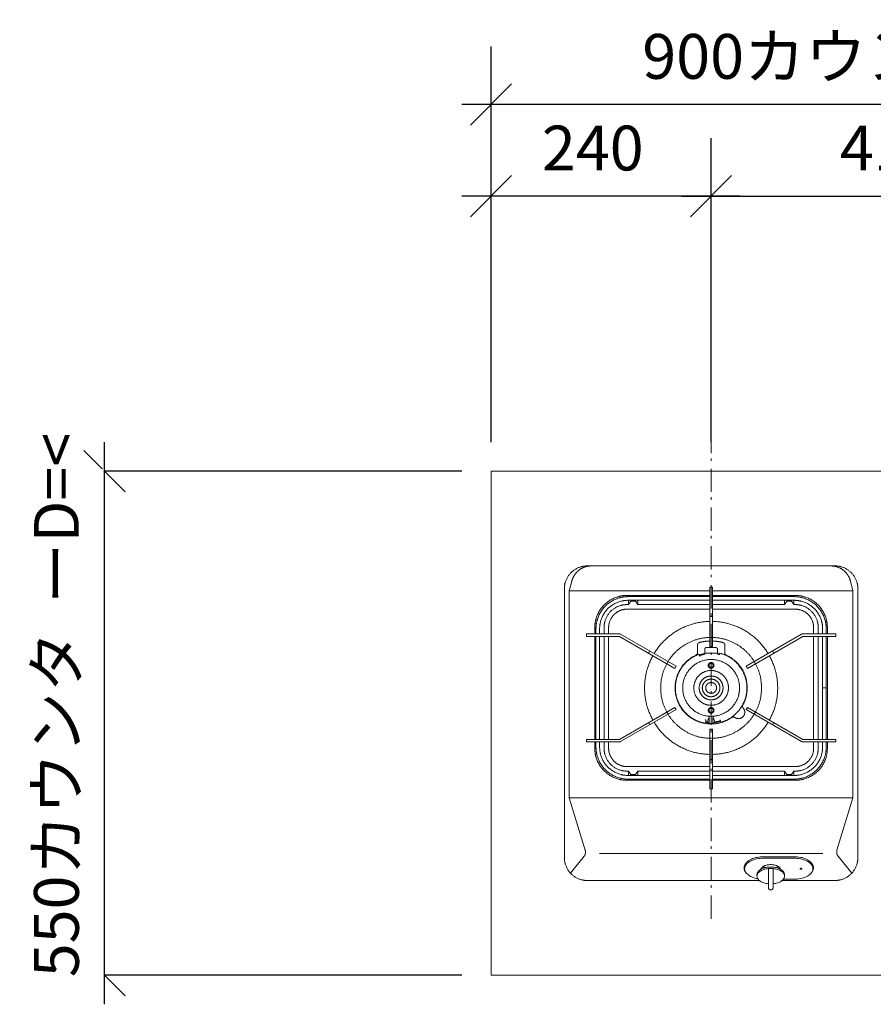
# Model space of a CAD drawing. Units: millimetres. Extents: x 55913 to 64010, y -1580 to 4142.
# Drawn here: x 56844 to 57775, y 2860 to 3934 of the extents above; entities that cross this region are included whole.
import ezdxf

# ---------------------------------------------------------------- set-up
doc = ezdxf.new("R2010")
doc.units = ezdxf.units.MM
doc.header["$LTSCALE"] = 25.4
doc.header["$PDMODE"] = 1
doc.header["$PDSIZE"] = -2
doc.linetypes.add('STYLE_03', pattern=[1.666624, 1, -0.333248, 0.111088, -0.222288])
doc.layers.get('0').update_dxf_attribs({"lineweight": 15})
doc.layers.get('DEFPOINTS').update_dxf_attribs({"color": 254, "lineweight": 15})
for name, color, linetype, lineweight in [('001', 7, 'Continuous', 18), ('006', 7, 'Continuous', 18), ('008', 7, 'Continuous', 18), ('011', 7, 'Continuous', 18), ('021', 7, 'Continuous', 18), ('031', 7, 'Continuous', 18), ('041', 7, 'Continuous', 18), ('061', 7, 'Continuous', 18), ('071', 7, 'Continuous', 18), ('081', 7, 'Continuous', 18), ('一般', 7, 'Continuous', 5)]:
    doc.layers.add(name, color=color, linetype=linetype, lineweight=lineweight)
doc.styles.add('Osaka', font='txt', dxfattribs={"bigfont": 'Osaka'})
doc.dimstyles.new('Arch', dxfattribs={"dimtxt": 48.868217, "dimasz": 44.896484, "dimexe": 63.5, "dimexo": 31.75, "dimgap": 1.5875, "dimtad": 1, "dimdec": 1, "dimzin": 11, "dimdsep": 46, "dimtxsty": 'Osaka', "dimblk": 'VW_SLASH', "dimcen": 0, "dimdle": 1.5875, "dimazin": 0, "dimtfac": 1, "dimtdec": 1, "dimtix": 1, "dimtmove": 0, "dimatfit": 0, "dimldrblk": 'VW_FILLEDARROW', "dimfxl": 1, "dimfrac": 2, "dimtolj": 1, "dimtzin": 11, "dimarcsym": 0})

# ---------------------------------------------------------------- blocks, each defined once
blk = doc.blocks.new('*D8')
at = {"layer": 'DEFPOINTS', "color": 0, "lineweight": 0}
for p in [(58258.1, 3841.6), (57358.1, 3441.6), (58258.1, 3441.6)]:
    blk.add_point(p, dxfattribs=at)
at = {"layer": '一般', "color": 0, "linetype": 'Continuous', "lineweight": -2}
for p, q in [((57358.1, 3473.4), (57358.1, 3905.1)), ((58258.1, 3473.4), (58258.1, 3905.1)), ((57358.1, 3841.6), (57326.3, 3841.6)), ((58258.1, 3841.6), (57358.1, 3841.6)), ((58289.8, 3841.6), (58258.1, 3841.6))]:
    blk.add_line(p, q, dxfattribs=at)
at = {"layer": '一般', "color": 0, "linetype": 'Continuous', "lineweight": 20}
for p, q in [((57380.5, 3864.1), (57335.6, 3819.2)), ((58235.6, 3819.2), (58280.5, 3864.1))]:
    blk.add_line(p, q, dxfattribs=at)
at = {"color": 0, "linetype": 'Continuous', "lineweight": -2}
blk.add_wipeout([(57523, 3842.6), (58093.2, 3842.6), (58093.2, 3934.2), (57523, 3934.2)], dxfattribs=at).dxf.layer = '一般'
at = {"layer": '一般', "color": 0, "insert": (57523, 3918.6), "char_height": 48.868, "attachment_point": 1, "line_spacing_factor": 1.128735, "style": 'Osaka'}
blk.add_mtext('900カウンタ  ーW=<', dxfattribs=at)
blk = doc.blocks.new('VW_FILLEDARROW')
at = {"color": 0, "lineweight": -2}
blk.add_solid([(0, 0), (-0.07, -0.019), (-0.07, 0.019)], dxfattribs=at)
blk = doc.blocks.new('VW_SLASH')
at = {"color": 0, "linetype": 'ByBlock', "lineweight": -2}
blk.add_line((0, 0), (-1, 0), dxfattribs=at)
at = {"color": 0, "linetype": 'ByBlock', "lineweight": 20}
blk.add_line((-0.025, -0.025), (0.025, 0.025), dxfattribs=at)
blk = doc.blocks.new('*D9')
at = {"layer": 'DEFPOINTS', "color": 0, "lineweight": 0}
for p in [(57598.1, 3741.6), (57358.1, 3441.6), (57598.1, 3441.6)]:
    blk.add_point(p, dxfattribs=at)
at = {"layer": '一般', "color": 0, "linetype": 'Continuous', "lineweight": -2}
for p, q in [((57358.1, 3473.4), (57358.1, 3805.1)), ((57598.1, 3473.4), (57598.1, 3805.1)), ((57358.1, 3741.6), (57326.3, 3741.6)), ((57598.1, 3741.6), (57358.1, 3741.6)), ((57629.8, 3741.6), (57598.1, 3741.6))]:
    blk.add_line(p, q, dxfattribs=at)
at = {"layer": '一般', "color": 0, "linetype": 'Continuous', "lineweight": 20}
for p, q in [((57380.5, 3764.1), (57335.6, 3719.2)), ((57575.6, 3719.2), (57620.5, 3764.1))]:
    blk.add_line(p, q, dxfattribs=at)
at = {"color": 0, "linetype": 'Continuous', "lineweight": -2}
blk.add_wipeout([(57413.5, 3742.6), (57542.7, 3742.6), (57542.7, 3834.2), (57413.5, 3834.2)], dxfattribs=at).dxf.layer = '一般'
at = {"layer": '一般', "color": 0, "insert": (57413.5, 3818.6), "char_height": 48.87, "attachment_point": 1, "line_spacing_factor": 1.128735, "style": 'Osaka'}
blk.add_mtext('240', dxfattribs=at)
blk = doc.blocks.new('*D10')
at = {"layer": 'DEFPOINTS', "color": 0, "lineweight": 0}
for p in [(57598.1, 3741.6), (58008.1, 3495), (57598.1, 3441.6)]:
    blk.add_point(p, dxfattribs=at)
at = {"layer": '一般', "color": 0, "linetype": 'Continuous', "lineweight": -2}
for p, q in [((57598.1, 3473.4), (57598.1, 3805.1)), ((58008.1, 3526.8), (58008.1, 3805.1)), ((57566.3, 3741.6), (57598.1, 3741.6)), ((57598.1, 3741.6), (58008.1, 3741.6)), ((58008.1, 3741.6), (58039.8, 3741.6))]:
    blk.add_line(p, q, dxfattribs=at)
at = {"layer": '一般', "color": 0, "linetype": 'Continuous', "lineweight": 20}
for p, q in [((57620.5, 3764.1), (57575.6, 3719.2)), ((57985.6, 3719.2), (58030.5, 3764.1))]:
    blk.add_line(p, q, dxfattribs=at)
at = {"color": 0, "linetype": 'Continuous', "lineweight": -2}
blk.add_wipeout([(57738.5, 3742.6), (57867.7, 3742.6), (57867.7, 3834.2), (57738.5, 3834.2)], dxfattribs=at).dxf.layer = '一般'
at = {"layer": '一般', "color": 0, "insert": (57738.5, 3818.6), "char_height": 48.87, "attachment_point": 1, "line_spacing_factor": 1.128735, "style": 'Osaka'}
blk.add_mtext('410', dxfattribs=at)
blk = doc.blocks.new('*D14')
at = {"layer": 'DEFPOINTS', "color": 0, "lineweight": 0}
for p in [(57358.1, 3441.6), (57358.1, 2891.6)]:
    blk.add_point(p, dxfattribs=at)
at = {"layer": '一般', "color": 0, "linetype": 'Continuous', "lineweight": -2}
for p, q in [((56936.5, 3441.6), (56936.5, 3473.4)), ((57326.3, 3441.6), (56873, 3441.6)), ((56936.5, 2891.6), (56936.5, 3441.6)), ((57326.3, 2891.6), (56873, 2891.6)), ((56936.5, 2859.9), (56936.5, 2891.6))]:
    blk.add_line(p, q, dxfattribs=at)
at = {"layer": '一般', "color": 0, "linetype": 'Continuous', "lineweight": 20}
for p, q in [((56958.9, 3419.2), (56914, 3464.1)), ((56914, 2914.1), (56958.9, 2869.2))]:
    blk.add_line(p, q, dxfattribs=at)
at = {"color": 0, "linetype": 'Continuous', "lineweight": -2}
blk.add_wipeout([(56935.5, 2889.4), (56935.5, 3443.8), (56843.9, 3443.8), (56843.9, 2889.4)], dxfattribs=at).dxf.layer = '一般'
at = {"layer": 'DEFPOINTS', "color": 0, "lineweight": 0}
blk.add_point((56936.5, 2891.6), dxfattribs=at)
at = {"layer": '一般', "color": 0, "insert": (56859.5, 2889.4), "char_height": 48.868, "attachment_point": 1, "rotation": 90, "line_spacing_factor": 1.128735, "style": 'Osaka'}
blk.add_mtext('550カウンタ  ーD=<', dxfattribs=at)
blk = doc.blocks.new('グループ-8')
at = {"layer": '001', "color": 7, "lineweight": 15}
for p, q in [((57655.6, 3010.6), (57655.6, 3008.6)), ((57670.7, 3010.6), (57670.7, 3008.6)), ((57648.1, 3001.3), (57648.1, 2999.7)), ((57660.6, 2987.2), (57660.6, 3008)), ((57665.7, 2987.2), (57665.7, 3008)), ((57678.2, 3001.3), (57678.2, 2999.7))]:
    blk.add_line(p, q, dxfattribs=at)
at = {"layer": '001', "color": 7, "lineweight": 15, "flags": 128}
for points in [[(57678.2, 3001.3), (57678.1, 3002.1), (57677.9, 3002.8), (57677.6, 3003.5), (57677.3, 3004.2), (57676.8, 3004.9), (57676.2, 3005.5), (57675.4, 3006.2), (57674.6, 3006.7), (57673.8, 3007.3), (57672.8, 3007.8), (57671.8, 3008.2), (57670.7, 3008.6), (57669.5, 3009), (57668.3, 3009.2), (57667, 3009.5), (57665.8, 3009.6), (57664.5, 3009.7), (57663.1, 3009.7), (57661.8, 3009.7), (57660.5, 3009.6), (57659.3, 3009.5), (57658, 3009.2), (57656.8, 3009), (57655.6, 3008.6), (57654.5, 3008.2), (57653.5, 3007.8), (57652.5, 3007.3), (57651.6, 3006.7), (57650.9, 3006.2), (57650.1, 3005.5), (57649.5, 3004.9), (57649, 3004.2), (57648.6, 3003.5), (57648.4, 3002.8), (57648.2, 3002.1), (57648.1, 3001.3)], [(57665.7, 2991.4), (57666.9, 2991.6), (57668.2, 2991.8), (57669.4, 2992.1), (57670.6, 2992.4), (57671.7, 2992.8), (57672.7, 2993.2), (57673.7, 2993.7), (57674.6, 2994.3), (57675.4, 2994.8), (57676.1, 2995.5), (57676.7, 2996.1), (57677.2, 2996.8), (57677.6, 2997.5), (57677.9, 2998.2), (57678.1, 2998.9), (57678.2, 2999.7), (57678.1, 3000.4), (57677.9, 3001.1), (57677.7, 3001.8), (57677.3, 3002.5), (57676.8, 3003.2), (57676.2, 3003.9), (57675.5, 3004.5), (57674.7, 3005.1), (57673.8, 3005.6), (57672.8, 3006.1), (57671.8, 3006.6), (57670.7, 3007), (57669.5, 3007.3), (57668.3, 3007.6), (57667, 3007.8), (57665.8, 3008), (57664.5, 3008.1), (57663.1, 3008.1), (57661.8, 3008.1), (57660.5, 3008), (57659.3, 3007.8), (57658, 3007.6), (57656.8, 3007.3), (57655.6, 3007), (57654.5, 3006.6), (57653.5, 3006.1), (57652.5, 3005.6), (57651.6, 3005.1), (57650.8, 3004.5), (57650.1, 3003.9), (57649.5, 3003.2), (57649, 3002.5), (57648.6, 3001.8), (57648.4, 3001.1), (57648.2, 3000.4), (57648.1, 2999.7), (57648.2, 2998.9), (57648.4, 2998.2), (57648.7, 2997.5), (57649.1, 2996.8), (57649.6, 2996.1), (57650.2, 2995.5), (57650.9, 2994.8), (57651.7, 2994.3), (57652.6, 2993.7), (57653.6, 2993.2), (57654.6, 2992.8), (57655.7, 2992.4), (57656.9, 2992.1), (57658.1, 2991.8), (57659.4, 2991.6), (57660.6, 2991.4)]]:
    blk.add_lwpolyline(points, dxfattribs=at)
at = {"layer": '001', "color": 7, "lineweight": 15}
for points in [[(57663.1, 2984.7), (57662.5, 2984.7), (57661.3, 2985.3), (57660.6, 2986.5), (57660.6, 2987.2)], [(57665.7, 2987.2), (57665.7, 2986.5), (57665, 2985.3), (57663.8, 2984.7), (57663.1, 2984.7)]]:
    blk.add_open_spline(points, degree=2, dxfattribs=at)
at = {"layer": '006', "color": 7, "lineweight": 15}
for p, q in [((57596.7, 3315.2), (57599.5, 3315.2)), ((57596.7, 3250.2), (57596.7, 3315.2)), ((57599.5, 3250.2), (57599.5, 3315.2)), ((57596.7, 3304.7), (57507.5, 3304.7)), ((57596.7, 3300.7), (57507.5, 3300.7)), ((57688.7, 3304.7), (57599.5, 3304.7)), ((57688.7, 3300.7), (57599.5, 3300.7)), ((57596.7, 3283.2), (57599.5, 3283.2)), ((57472.5, 3264.1), (57472.5, 3269.7)), ((57476.5, 3264.1), (57476.5, 3269.7)), ((57719.7, 3264.1), (57719.7, 3269.7)), ((57723.7, 3264.1), (57723.7, 3269.7)), ((57498, 3264.1), (57462, 3264.1)), ((57462, 3261.3), (57462, 3264.1)), ((57462, 3261.3), (57498, 3261.3)), ((57472.5, 3149), (57472.5, 3261.3)), ((57476.5, 3149), (57476.5, 3261.3)), ((57558.4, 3226.4), (57498, 3261.3)), ((57559.8, 3228.9), (57499.4, 3263.7)), ((57596.7, 3260.2), (57599.5, 3260.2)), ((57636.4, 3228.9), (57696.7, 3263.7)), ((57637.8, 3226.4), (57698.1, 3261.3)), ((57698.1, 3264.1), (57734.2, 3264.1)), ((57734.2, 3261.3), (57698.1, 3261.3)), ((57719.7, 3149), (57719.7, 3261.3)), ((57723.7, 3149), (57723.7, 3261.3)), ((57734.2, 3261.3), (57734.2, 3264.1)), ((57531.2, 3245.4), (57529.8, 3243)), ((57596.7, 3250.2), (57599.5, 3250.2)), ((57665, 3245.4), (57666.4, 3243)), ((57551.1, 3233.9), (57549.7, 3231.4)), ((57645.1, 3233.9), (57646.5, 3231.4)), ((57559.8, 3228.9), (57558.4, 3226.4)), ((57636.4, 3228.9), (57637.8, 3226.4)), ((57719.7, 3205.1), (57723.7, 3205.1)), ((57558.4, 3183.8), (57498, 3149)), ((57559.8, 3181.4), (57499.4, 3146.6)), ((57559.8, 3181.4), (57558.4, 3183.8)), ((57636.4, 3181.4), (57637.8, 3183.8)), ((57636.4, 3181.4), (57696.7, 3146.6)), ((57637.8, 3183.8), (57698.1, 3149)), ((57551.1, 3176.4), (57549.7, 3178.8)), ((57645.1, 3176.4), (57646.5, 3178.8)), ((57531.2, 3164.9), (57529.8, 3167.3)), ((57596.7, 3160.1), (57599.5, 3160.1)), ((57596.7, 3160.1), (57596.7, 3095)), ((57599.5, 3160.1), (57599.5, 3095)), ((57665, 3164.9), (57666.4, 3167.3)), ((57462, 3149), (57498, 3149)), ((57462, 3149), (57462, 3146.2)), ((57596.7, 3150.1), (57599.5, 3150.1)), ((57734.2, 3149), (57698.1, 3149)), ((57734.2, 3149), (57734.2, 3146.2)), ((57498, 3146.2), (57462, 3146.2)), ((57472.5, 3140.6), (57472.5, 3146.2)), ((57476.5, 3140.6), (57476.5, 3146.2)), ((57698.1, 3146.2), (57734.2, 3146.2)), ((57719.7, 3140.6), (57719.7, 3146.2)), ((57723.7, 3140.6), (57723.7, 3146.2)), ((57596.7, 3127.1), (57599.5, 3127.1)), ((57507.5, 3109.6), (57596.7, 3109.6)), ((57507.5, 3105.6), (57596.7, 3105.6)), ((57599.5, 3109.6), (57688.7, 3109.6)), ((57599.5, 3105.6), (57688.7, 3105.6)), ((57596.7, 3095), (57599.5, 3095))]:
    blk.add_line(p, q, dxfattribs=at)
for points in [[(57472.5, 3269.7), (57472.5, 3279.1), (57481.9, 3295.3), (57498.1, 3304.7), (57507.5, 3304.7)], [(57476.5, 3269.7), (57476.5, 3278), (57484.8, 3292.4), (57499.2, 3300.7), (57507.5, 3300.7)], [(57688.7, 3304.7), (57698.1, 3304.7), (57714.3, 3295.3), (57723.7, 3279.1), (57723.7, 3269.7)], [(57688.7, 3300.7), (57697, 3300.7), (57711.4, 3292.4), (57719.7, 3278), (57719.7, 3269.7)], [(57498, 3264.1), (57498.8, 3264.1), (57499.4, 3263.7)], [(57696.7, 3263.7), (57697.4, 3264.1), (57698.1, 3264.1)], [(57507.5, 3105.6), (57498.1, 3105.6), (57481.9, 3114.9), (57472.5, 3131.2), (57472.5, 3140.6)], [(57507.5, 3109.6), (57499.2, 3109.6), (57484.8, 3117.9), (57476.5, 3132.3), (57476.5, 3140.6)], [(57499.4, 3146.6), (57498.8, 3146.2), (57498, 3146.2)], [(57723.7, 3140.6), (57723.7, 3131.2), (57714.3, 3114.9), (57698.1, 3105.6), (57688.7, 3105.6)], [(57719.7, 3140.6), (57719.7, 3132.3), (57711.4, 3117.9), (57697, 3109.6), (57688.7, 3109.6)], [(57698.1, 3146.2), (57697.4, 3146.2), (57696.7, 3146.6)]]:
    blk.add_open_spline(points, degree=2, dxfattribs=at)
at = {"layer": '008', "color": 7, "lineweight": 15}
for p, q in [((57583.2, 3243.6), (57583.2, 3251.8)), ((57613, 3243.6), (57613, 3251.8))]:
    blk.add_line(p, q, dxfattribs=at)
for points in [[(57536, 3242.6), (57545.6, 3258.6), (57578, 3277.3), (57596.7, 3277.7)], [(57599.5, 3277.7), (57618.2, 3277.3), (57650.6, 3258.6), (57660.2, 3242.6)], [(57551.1, 3233.9), (57558.4, 3245.8), (57582.7, 3259.8), (57596.7, 3260.2)], [(57585.5, 3254.7), (57591, 3256.1), (57596.7, 3256.3)], [(57599.5, 3260.2), (57613.5, 3259.8), (57637.7, 3245.8), (57645.1, 3233.9)], [(57599.5, 3256.3), (57605.2, 3256.1), (57610.7, 3254.7)], [(57583.2, 3251.8), (57583.2, 3252.5), (57583.8, 3253.7), (57584.8, 3254.5), (57585.5, 3254.7)], [(57610.7, 3254.7), (57611.3, 3254.5), (57612.4, 3253.7), (57613, 3252.5), (57613, 3251.8)], [(57534.6, 3170.1), (57525.5, 3186.4), (57525.5, 3223.8), (57534.6, 3240.2)], [(57620.6, 3172.8), (57611.4, 3166.4), (57589.1, 3165.2), (57569.5, 3175.8), (57558.4, 3195.2), (57559.1, 3217.5), (57571.4, 3236.1), (57581.5, 3240.8)], [(57583.2, 3243.6), (57583.2, 3242.7), (57582.3, 3241.2), (57581.5, 3240.8)], [(57614.7, 3240.8), (57613.9, 3241.2), (57613, 3242.7), (57613, 3243.6)], [(57614.7, 3240.8), (57624.7, 3236.2), (57636.9, 3218), (57638, 3196), (57632.7, 3186.4)], [(57661.6, 3240.2), (57670.7, 3223.8), (57670.7, 3186.4), (57661.6, 3170.1)], [(57549.7, 3178.8), (57543.1, 3191.1), (57543.1, 3219.1), (57549.7, 3231.4)], [(57646.5, 3231.4), (57653.1, 3219.1), (57653.1, 3191.1), (57646.5, 3178.8)], [(57633.1, 3183), (57634.2, 3181.7), (57635, 3178.4), (57634.2, 3175.1), (57631.9, 3172.6), (57628.8, 3171.4), (57625.4, 3171.9), (57624, 3172.8)], [(57633.1, 3183), (57632.5, 3183.7), (57632.3, 3185.5), (57632.7, 3186.4)], [(57596.7, 3150.1), (57582.7, 3150.5), (57558.4, 3164.5), (57551.1, 3176.4)], [(57645.1, 3176.4), (57637.7, 3164.5), (57613.5, 3150.5), (57599.5, 3150.1)], [(57620.6, 3172.8), (57621.4, 3173.4), (57623.3, 3173.4), (57624, 3172.8)], [(57596.7, 3132.6), (57578, 3132.9), (57545.6, 3151.6), (57536, 3167.6)], [(57660.2, 3167.6), (57650.6, 3151.6), (57618.2, 3132.9), (57599.5, 3132.6)]]:
    blk.add_open_spline(points, degree=2, dxfattribs=at)
at = {"layer": '011', "color": 7, "lineweight": 15}
for p, q in [((57733.2, 3338.2), (57463, 3338.2)), ((57446.1, 3321.7), (57443.4, 3311)), ((57750.1, 3321.7), (57752.8, 3311)), ((57438, 3020), (57438, 3313.2)), ((57443.4, 3085), (57443.4, 3311)), ((57596.7, 3311), (57443.4, 3311)), ((57752.8, 3311), (57599.5, 3311)), ((57752.8, 3085), (57752.8, 3311)), ((57758.2, 3020), (57758.2, 3313.2)), ((57596.7, 3306), (57506.3, 3306)), ((57508, 3306), (57508, 3304.7)), ((57508, 3300.7), (57508, 3296)), ((57510.5, 3299.7), (57508, 3296)), ((57510.5, 3306), (57510.5, 3304.7)), ((57510.5, 3300.7), (57510.5, 3299.7)), ((57510.5, 3299.7), (57515.5, 3299.7)), ((57515.5, 3304.7), (57515.5, 3306)), ((57515.5, 3299.7), (57515.5, 3300.7)), ((57515.5, 3299.7), (57518, 3296)), ((57518, 3304.7), (57518, 3306)), ((57518, 3296), (57518, 3300.7)), ((57689.9, 3306), (57599.5, 3306)), ((57678.2, 3304.7), (57678.2, 3306)), ((57678.2, 3296), (57678.2, 3300.7)), ((57680.7, 3299.7), (57678.2, 3296)), ((57680.7, 3304.7), (57680.7, 3306)), ((57680.7, 3299.7), (57680.7, 3300.7)), ((57685.7, 3299.7), (57680.7, 3299.7)), ((57685.7, 3306), (57685.7, 3304.7)), ((57685.7, 3300.7), (57685.7, 3299.7)), ((57685.7, 3299.7), (57688.2, 3296)), ((57688.2, 3306), (57688.2, 3304.7)), ((57688.2, 3300.7), (57688.2, 3296)), ((57508, 3296), (57506.3, 3296)), ((57596.7, 3291), (57506.3, 3291)), ((57596.7, 3296), (57518, 3296)), ((57678.2, 3296), (57599.5, 3296)), ((57689.9, 3291), (57599.5, 3291)), ((57689.9, 3296), (57688.2, 3296)), ((57471.2, 3270.9), (57471.2, 3264.1)), ((57481.3, 3270.9), (57481.3, 3264.1)), ((57486.3, 3270.9), (57486.3, 3264.1)), ((57709.9, 3270.9), (57709.9, 3264.1)), ((57714.9, 3270.9), (57714.9, 3264.1)), ((57724.9, 3270.9), (57724.9, 3264.1)), ((57471.2, 3261.3), (57471.2, 3149)), ((57481.3, 3261.3), (57481.3, 3149)), ((57486.3, 3261.3), (57486.3, 3149)), ((57709.9, 3261.3), (57709.9, 3149)), ((57714.9, 3261.3), (57714.9, 3149)), ((57724.9, 3261.3), (57724.9, 3149)), ((57471.2, 3146.2), (57471.2, 3139.3)), ((57481.3, 3146.2), (57481.3, 3139.3)), ((57486.3, 3146.2), (57486.3, 3139.3)), ((57709.9, 3146.2), (57709.9, 3139.3)), ((57714.9, 3146.2), (57714.9, 3139.3)), ((57724.9, 3146.2), (57724.9, 3139.3)), ((57596.7, 3119.3), (57506.3, 3119.3)), ((57689.9, 3119.3), (57599.5, 3119.3)), ((57508, 3114.3), (57506.3, 3114.3)), ((57510.5, 3110.6), (57508, 3114.3)), ((57508, 3109.6), (57508, 3114.3)), ((57508, 3104.3), (57508, 3105.6)), ((57510.5, 3110.6), (57515.5, 3110.6)), ((57510.5, 3109.6), (57510.5, 3110.6)), ((57510.5, 3104.3), (57510.5, 3105.6)), ((57515.5, 3110.6), (57518, 3114.3)), ((57515.5, 3110.6), (57515.5, 3109.6)), ((57515.5, 3105.6), (57515.5, 3104.3)), ((57596.7, 3114.3), (57518, 3114.3)), ((57518, 3114.3), (57518, 3109.6)), ((57518, 3105.6), (57518, 3104.3)), ((57678.2, 3114.3), (57599.5, 3114.3)), ((57680.7, 3110.6), (57678.2, 3114.3)), ((57678.2, 3114.3), (57678.2, 3109.6)), ((57678.2, 3105.6), (57678.2, 3104.3)), ((57685.7, 3110.6), (57680.7, 3110.6)), ((57680.7, 3110.6), (57680.7, 3109.6)), ((57680.7, 3105.6), (57680.7, 3104.3)), ((57685.7, 3110.6), (57688.2, 3114.3)), ((57685.7, 3109.6), (57685.7, 3110.6)), ((57685.7, 3104.3), (57685.7, 3105.6)), ((57689.9, 3114.3), (57688.2, 3114.3)), ((57688.2, 3109.6), (57688.2, 3114.3)), ((57688.2, 3104.3), (57688.2, 3105.6)), ((57596.7, 3104.3), (57506.3, 3104.3)), ((57689.9, 3104.3), (57599.5, 3104.3)), ((57752.8, 3085), (57443.4, 3085)), ((57460.8, 3027.9), (57443.4, 3085)), ((57735.4, 3027.9), (57752.8, 3085)), ((57459.6, 3021.5), (57444.6, 3003.1)), ((57719.8, 3024.4), (57476.4, 3024.4)), ((57736.6, 3021.5), (57751.6, 3003.1)), ((57650.7, 2995), (57463, 2995)), ((57733.2, 2995), (57675.6, 2995))]:
    blk.add_line(p, q, dxfattribs=at)
at = {"layer": '011', "color": 7, "lineweight": 15, "flags": 128}
for points in [[(57635.6, 3013), (57635, 3012.1), (57634.5, 3011.1), (57634.2, 3010), (57634.1, 3009), (57634.1, 3008), (57634.3, 3006.9), (57634.6, 3005.9), (57635.1, 3004.9), (57635.7, 3004), (57636.5, 3003)], [(57634.1, 3009), (57634.3, 3007.6), (57634.8, 3006.3)], [(57696.2, 3007.3), (57696.3, 3007.3), (57696.3, 3007.3), (57696.4, 3007.3), (57696.5, 3007.3), (57696.6, 3007.3), (57696.7, 3007.3), (57696.7, 3007.4), (57696.8, 3007.4), (57696.9, 3007.4), (57696.9, 3007.5), (57697, 3007.5), (57697, 3007.5), (57697.1, 3007.6), (57697.1, 3007.6), (57697.1, 3007.6), (57697.2, 3007.7), (57697.2, 3007.7), (57697.2, 3007.8), (57697.2, 3007.8), (57697.2, 3007.9), (57697.1, 3007.9), (57697.1, 3007.9), (57697.1, 3008), (57697, 3008), (57697, 3008.1), (57696.9, 3008.1), (57696.9, 3008.1), (57696.8, 3008.2), (57696.7, 3008.2), (57696.7, 3008.2), (57696.6, 3008.2), (57696.5, 3008.2), (57696.4, 3008.3), (57696.3, 3008.3), (57696.3, 3008.3), (57696.2, 3008.3), (57696.1, 3008.3), (57696, 3008.3), (57695.9, 3008.3), (57695.8, 3008.2), (57695.8, 3008.2), (57695.7, 3008.2), (57695.6, 3008.2), (57695.5, 3008.2), (57695.5, 3008.1), (57695.4, 3008.1), (57695.4, 3008.1), (57695.3, 3008), (57695.3, 3008), (57695.2, 3007.9), (57695.2, 3007.9), (57695.2, 3007.9), (57695.2, 3007.8), (57695.2, 3007.8), (57695.2, 3007.7), (57695.2, 3007.7), (57695.2, 3007.6), (57695.2, 3007.6), (57695.3, 3007.6), (57695.3, 3007.5), (57695.4, 3007.5), (57695.4, 3007.5), (57695.5, 3007.4), (57695.5, 3007.4), (57695.6, 3007.4), (57695.7, 3007.3), (57695.8, 3007.3), (57695.8, 3007.3), (57695.9, 3007.3), (57696, 3007.3), (57696.1, 3007.3), (57696.2, 3007.3)], [(57707.3, 3003), (57708.1, 3004), (57708.7, 3004.9), (57709.2, 3005.9), (57709.5, 3006.9), (57709.7, 3008), (57709.7, 3009), (57709.6, 3010), (57709.3, 3011.1), (57708.8, 3012.1), (57708.2, 3013)], [(57709, 3006.3), (57709.5, 3007.6), (57709.7, 3009)]]:
    blk.add_lwpolyline(points, dxfattribs=at)
at = {"layer": '011', "color": 7, "lineweight": 15}
for points in [[(57438, 3313.2), (57438, 3319.9), (57444.7, 3331.5), (57456.3, 3338.2), (57463, 3338.2)], [(57446.1, 3321.7), (57447.4, 3326.4), (57453.6, 3334), (57462.6, 3338.2), (57467.5, 3338.2)], [(57728.7, 3338.2), (57733.6, 3338.2), (57742.6, 3334), (57748.8, 3326.4), (57750.1, 3321.7)], [(57733.2, 3338.2), (57739.9, 3338.2), (57751.5, 3331.5), (57758.2, 3319.9), (57758.2, 3313.2)], [(57471.2, 3270.9), (57471.2, 3280.3), (57480.6, 3296.6), (57496.9, 3306), (57506.3, 3306)], [(57689.9, 3306), (57699.3, 3306), (57715.6, 3296.6), (57724.9, 3280.3), (57724.9, 3270.9)], [(57481.3, 3270.9), (57481.3, 3277.6), (57488, 3289.3), (57499.6, 3296), (57506.3, 3296)], [(57486.3, 3270.9), (57486.3, 3276.3), (57491.6, 3285.6), (57500.9, 3291), (57506.3, 3291)], [(57689.9, 3296), (57696.6, 3296), (57708.2, 3289.3), (57714.9, 3277.6), (57714.9, 3270.9)], [(57689.9, 3291), (57695.3, 3291), (57704.6, 3285.6), (57709.9, 3276.3), (57709.9, 3270.9)], [(57506.3, 3104.3), (57496.9, 3104.3), (57480.6, 3113.7), (57471.2, 3129.9), (57471.2, 3139.3)], [(57506.3, 3114.3), (57499.6, 3114.3), (57488, 3121), (57481.3, 3132.6), (57481.3, 3139.3)], [(57506.3, 3119.3), (57500.9, 3119.3), (57491.6, 3124.7), (57486.3, 3134), (57486.3, 3139.3)], [(57709.9, 3139.3), (57709.9, 3134), (57704.6, 3124.7), (57695.3, 3119.3), (57689.9, 3119.3)], [(57714.9, 3139.3), (57714.9, 3132.6), (57708.2, 3121), (57696.6, 3114.3), (57689.9, 3114.3)], [(57724.9, 3139.3), (57724.9, 3129.9), (57715.6, 3113.7), (57699.3, 3104.3), (57689.9, 3104.3)], [(57463, 2995), (57456.3, 2995), (57444.7, 3001.7), (57438, 3013.3), (57438, 3020)], [(57460.8, 3027.9), (57461.3, 3026.3), (57460.7, 3022.8), (57459.6, 3021.5)], [(57758.2, 3020), (57758.2, 3013.3), (57751.5, 3001.7), (57739.9, 2995), (57733.2, 2995)], [(57736.6, 3021.5), (57735.5, 3022.8), (57734.9, 3026.3), (57735.4, 3027.9)]]:
    blk.add_open_spline(points, degree=2, dxfattribs=at)
at = {"layer": '031', "color": 7, "lineweight": 15}
for points in [[(57601.2, 3229.7), (57601.2, 3228.8), (57600.4, 3227.3), (57598.9, 3226.5), (57597.3, 3226.5), (57595.8, 3227.3), (57594.9, 3228.8), (57594.9, 3230.5), (57595.8, 3232), (57597.3, 3232.8), (57598.9, 3232.8), (57600.4, 3232), (57601.2, 3230.5), (57601.2, 3229.7)], [(57600.3, 3229.7), (57600.3, 3229.1), (57599.7, 3228), (57598.7, 3227.4), (57597.5, 3227.4), (57596.4, 3228), (57595.8, 3229.1), (57595.8, 3230.3), (57596.4, 3231.3), (57597.5, 3231.9), (57598.7, 3231.9), (57599.7, 3231.3), (57600.3, 3230.3), (57600.3, 3229.7)], [(57601.2, 3180.6), (57601.2, 3179.8), (57600.4, 3178.3), (57598.9, 3177.5), (57597.3, 3177.5), (57595.8, 3178.3), (57594.9, 3179.8), (57594.9, 3181.5), (57595.8, 3182.9), (57597.3, 3183.8), (57598.9, 3183.8), (57600.4, 3182.9), (57601.2, 3181.5), (57601.2, 3180.6)], [(57600.3, 3180.6), (57600.3, 3180), (57599.7, 3179), (57598.7, 3178.4), (57597.5, 3178.4), (57596.4, 3179), (57595.8, 3180), (57595.8, 3181.2), (57596.4, 3182.3), (57597.5, 3182.9), (57598.7, 3182.9), (57599.7, 3182.3), (57600.3, 3181.2), (57600.3, 3180.6)]]:
    blk.add_open_spline(points, degree=2, dxfattribs=at)
at = {"layer": '041', "color": 7, "lineweight": 15}
for p, q in [((57591.1, 3247.2), (57591.1, 3241.9)), ((57593.1, 3249.2), (57603.1, 3249.2)), ((57605.1, 3247.2), (57605.1, 3241.9)), ((57585.3, 3240.3), (57584.7, 3241.8)), ((57591.1, 3243), (57605.1, 3243)), ((57607.3, 3241.4), (57607.7, 3243)), ((57594.1, 3168), (57595.4, 3172)), ((57596.1, 3172.4), (57596.1, 3166.2)), ((57600.1, 3172.4), (57600.1, 3166.2)), ((57602.1, 3168), (57600.8, 3172)), ((57592.2, 3168.2), (57592, 3166.6)), ((57596.1, 3166.2), (57594.1, 3168)), ((57594.1, 3167.3), (57594.1, 3168)), ((57596.1, 3166.2), (57594.1, 3167.3)), ((57600.1, 3166.2), (57602.1, 3168)), ((57600.1, 3166.2), (57602.1, 3167.3)), ((57602.1, 3167.3), (57602.1, 3168)), ((57608.4, 3169.2), (57608.9, 3167.6))]:
    blk.add_line(p, q, dxfattribs=at)
at = {"layer": '041', "color": 7, "linetype": 'Continuous', "lineweight": 15}
for p, q in [((57585.3, 3240.3), (57585.7, 3239.3)), ((57592.2, 3168.2), (57592.4, 3169.2)), ((57608.4, 3169.2), (57608.1, 3170.2))]:
    blk.add_line(p, q, dxfattribs=at)
at = {"layer": '041', "color": 7, "lineweight": 15}
for points in [[(57591.1, 3247.2), (57591.1, 3247.7), (57591.6, 3248.6), (57592.6, 3249.2), (57593.1, 3249.2)], [(57603.1, 3249.2), (57603.6, 3249.2), (57604.6, 3248.6), (57605.1, 3247.7), (57605.1, 3247.2)], [(57592, 3166.6), (57581.6, 3168.2), (57565.3, 3181.5), (57557.9, 3201.3), (57561.4, 3222), (57574.9, 3238.2), (57584.7, 3241.8)], [(57629.1, 3205.1), (57629.1, 3196.8), (57620.8, 3182.4), (57606.4, 3174.1), (57589.8, 3174.1), (57575.4, 3182.4), (57567.1, 3196.8), (57567.1, 3213.4), (57575.4, 3227.8), (57589.8, 3236.1), (57606.4, 3236.1), (57620.8, 3227.8), (57629.1, 3213.4), (57629.1, 3205.1)], [(57585.1, 3240.9), (57588, 3241.9), (57591.1, 3242.5)], [(57585.3, 3240.3), (57588.1, 3241.3), (57591.1, 3241.9)], [(57605.1, 3242.5), (57606.3, 3242.3), (57607.5, 3242)], [(57605.1, 3241.9), (57606.2, 3241.7), (57607.3, 3241.4)], [(57607.7, 3243), (57617.8, 3240.4), (57632.8, 3225.8), (57638.5, 3205.7), (57633.4, 3185.5), (57618.9, 3170.5), (57608.9, 3167.6)], [(57617, 3205.1), (57617, 3200.1), (57612, 3191.3), (57603.2, 3186.2), (57593, 3186.2), (57584.2, 3191.3), (57579.2, 3200.1), (57579.2, 3210.2), (57584.2, 3219), (57593, 3224.1), (57603.2, 3224.1), (57612, 3219), (57617, 3210.2), (57617, 3205.1)], [(57611.1, 3205.1), (57611.1, 3201.6), (57607.6, 3195.6), (57601.6, 3192.1), (57594.6, 3192.1), (57588.6, 3195.6), (57585.1, 3201.6), (57585.1, 3208.6), (57588.6, 3214.7), (57594.6, 3218.1), (57601.6, 3218.1), (57607.6, 3214.7), (57611.1, 3208.6), (57611.1, 3205.1)], [(57594.3, 3174.4), (57594.8, 3174.3), (57595.6, 3173.8), (57596.1, 3172.9), (57596.1, 3172.4)], [(57600.1, 3172.4), (57600.1, 3172.9), (57600.6, 3173.8), (57601.4, 3174.3), (57601.9, 3174.4)], [(57594.1, 3167.3), (57593.1, 3167.4), (57592.1, 3167.6)], [(57594.1, 3168), (57593.2, 3168.1), (57592.2, 3168.2)], [(57600.1, 3166.2), (57598.1, 3166.1), (57596.1, 3166.2)], [(57608.4, 3169.2), (57605.3, 3168.3), (57602.1, 3168)], [(57608.6, 3168.6), (57605.4, 3167.7), (57602.1, 3167.3)]]:
    blk.add_open_spline(points, degree=2, dxfattribs=at)
at = {"layer": '041', "color": 7, "linetype": 'Continuous', "lineweight": 15}
blk.add_open_spline([(57591.6, 3170.4), (57591.9, 3170.3), (57592.3, 3170), (57592.5, 3169.5), (57592.4, 3169.2)], degree=2, dxfattribs=at)
at = {"layer": '061', "color": 7, "lineweight": 15}
for p, q in [((57688.6, 3020.9), (57655.2, 3020.9)), ((57688.6, 3019.3), (57655.2, 3019.3)), ((57634.6, 3009.5), (57634.6, 3007.8)), ((57709.2, 3009.5), (57709.2, 3007.8)), ((57688.6, 2996.4), (57677, 2996.4))]:
    blk.add_line(p, q, dxfattribs=at)
at = {"layer": '061', "color": 7, "lineweight": 15, "flags": 128}
for points in [[(57655.2, 3020.9), (57653.4, 3020.9), (57651.7, 3020.8), (57649.9, 3020.5), (57648.2, 3020.2), (57646.5, 3019.9), (57644.9, 3019.4), (57643.4, 3018.9), (57642, 3018.3), (57640.7, 3017.6), (57639.4, 3016.9), (57638.4, 3016.1), (57637.4, 3015.2), (57636.6, 3014.3), (57635.9, 3013.4), (57635.3, 3012.5), (57634.9, 3011.5), (57634.7, 3010.5), (57634.6, 3009.5)], [(57655.2, 3019.3), (57653.4, 3019.2), (57651.6, 3019.1), (57649.8, 3018.9), (57648.1, 3018.6), (57646.4, 3018.2), (57644.8, 3017.7), (57643.3, 3017.2), (57641.8, 3016.5), (57640.5, 3015.8), (57639.3, 3015.1), (57638.2, 3014.3), (57637.2, 3013.4), (57636.4, 3012.5), (57635.8, 3011.6), (57635.2, 3010.6), (57634.9, 3009.6), (57634.7, 3008.6), (57634.6, 3007.6), (57634.8, 3006.6), (57635, 3005.6), (57635.5, 3004.6), (57636.1, 3003.6), (57636.8, 3002.7), (57637.7, 3001.8), (57638.7, 3001), (57639.9, 3000.2), (57641.2, 2999.5), (57642.5, 2998.8), (57644, 2998.3), (57645.6, 2997.7), (57647.2, 2997.3), (57649, 2997)], [(57709.2, 3009.5), (57709.1, 3010.5), (57708.9, 3011.5), (57708.5, 3012.5), (57707.9, 3013.4), (57707.3, 3014.3), (57706.4, 3015.2), (57705.5, 3016.1), (57704.4, 3016.9), (57703.1, 3017.6), (57701.8, 3018.3), (57700.4, 3018.9), (57698.9, 3019.4), (57697.3, 3019.9), (57695.6, 3020.2), (57693.9, 3020.5), (57692.1, 3020.8), (57690.4, 3020.9), (57688.6, 3020.9)], [(57688.6, 2996.4), (57690.4, 2996.5), (57692.1, 2996.6), (57693.9, 2996.8), (57695.6, 2997.1), (57697.3, 2997.5), (57698.9, 2997.9), (57700.4, 2998.5), (57701.8, 2999.1), (57703.1, 2999.8), (57704.4, 3000.5), (57705.5, 3001.3), (57706.4, 3002.1), (57707.3, 3003), (57707.9, 3003.9), (57708.5, 3004.9), (57708.9, 3005.9), (57709.1, 3006.8), (57709.2, 3007.8), (57709.1, 3008.8), (57708.9, 3009.8), (57708.5, 3010.8), (57707.9, 3011.8), (57707.3, 3012.7), (57706.4, 3013.6), (57705.5, 3014.4), (57704.4, 3015.2), (57703.1, 3015.9), (57701.8, 3016.6), (57700.4, 3017.2), (57698.9, 3017.7), (57697.3, 3018.2), (57695.6, 3018.6), (57693.9, 3018.9), (57692.1, 3019.1), (57690.4, 3019.2), (57688.6, 3019.3)], [(57674, 3007.1), (57673.8, 3007.7), (57673.5, 3008.2), (57673.2, 3008.7), (57672.7, 3009.2), (57672.2, 3009.6), (57671.6, 3010.1), (57671, 3010.5), (57670.3, 3010.8), (57669.5, 3011.2), (57668.7, 3011.4), (57667.8, 3011.7), (57666.9, 3011.9), (57666, 3012.1), (57665.1, 3012.2), (57664.1, 3012.3), (57663.1, 3012.3), (57662.2, 3012.3), (57661.2, 3012.2), (57660.3, 3012.1), (57659.4, 3011.9), (57658.5, 3011.7), (57657.6, 3011.4), (57656.8, 3011.2), (57656, 3010.8), (57655.3, 3010.5), (57654.7, 3010.1), (57654.1, 3009.6), (57653.6, 3009.2), (57653.1, 3008.7), (57652.8, 3008.2), (57652.5, 3007.7), (57652.3, 3007.1)]]:
    blk.add_lwpolyline(points, dxfattribs=at)
at = {"layer": '071', "color": 7, "lineweight": 15}
for points in [[(57607.7, 3205.1), (57607.7, 3202.6), (57605.1, 3198.1), (57600.7, 3195.5), (57595.5, 3195.5), (57591.1, 3198.1), (57588.5, 3202.6), (57588.5, 3207.7), (57591.1, 3212.2), (57595.5, 3214.7), (57600.7, 3214.7), (57605.1, 3212.2), (57607.7, 3207.7), (57607.7, 3205.1)], [(57604, 3205.1), (57604, 3203.6), (57602.4, 3200.8), (57599.7, 3199.2), (57596.5, 3199.2), (57593.8, 3200.8), (57592.2, 3203.6), (57592.2, 3206.7), (57593.8, 3209.5), (57596.5, 3211), (57599.7, 3211), (57602.4, 3209.5), (57604, 3206.7), (57604, 3205.1)]]:
    blk.add_open_spline(points, degree=2, dxfattribs=at)
at = {"layer": '081', "color": 7, "lineweight": 15}
blk.add_open_spline([(57611.1, 3205.1), (57611.1, 3201.6), (57607.6, 3195.6), (57601.6, 3192.1), (57594.6, 3192.1), (57588.6, 3195.6), (57585.1, 3201.6), (57585.1, 3208.6), (57588.6, 3214.7), (57594.6, 3218.1), (57601.6, 3218.1), (57607.6, 3214.7), (57611.1, 3208.6), (57611.1, 3205.1)], degree=2, dxfattribs=at)

msp = doc.modelspace()

# ---------------------------------------------------------------- linework, layer by layer
at = {"layer": '一般', "color": 7, "linetype": 'Continuous', "lineweight": 15, "flags": 128}
msp.add_lwpolyline([(57358.1, 3441.64), (58258.1, 3441.64), (58258.1, 2891.64), (57358.1, 2891.64)], close=True, dxfattribs=at)

# ---------------------------------------------------------------- block references
at = {"layer": '一般', "color": 7}
msp.add_blockref('グループ-8', (0, 0), dxfattribs=at)

# ---------------------------------------------------------------- next in the draw order: dimensions: what is measured, and where the dimension line sits
at = {"layer": '一般', "color": 7, "linetype": 'Continuous', "lineweight": 15}
dim = msp.add_linear_dim(base=(58258.1, 3841.64), p1=(57358.1, 3441.64), p2=(58258.1, 3441.64), dimstyle='Arch', override={"dimgap": 1, "dimpost": '<>カウンタ ーW=<', "dimtxsty": 'Osaka', "dimtmove": 2}, dxfattribs=at)
dim.commit()
dim.dimension.update_dxf_attribs({"geometry": '*D8', "text_midpoint": (57808.1, 3841.64)})

# ---------------------------------------------------------------- next in the draw order: dimensions: what is measured, and where the dimension line sits
dim = msp.add_linear_dim(base=(57598.1, 3741.64), p1=(57358.1, 3441.64), p2=(57598.1, 3441.64), dimstyle='Arch', override={"dimgap": 1, "dimpost": '<>', "dimtxsty": 'Osaka', "dimtmove": 2}, dxfattribs=at)
dim.commit()
dim.dimension.update_dxf_attribs({"geometry": '*D9', "text_midpoint": (57478.1, 3741.64)})

# ---------------------------------------------------------------- next in the draw order: dimensions: what is measured, and where the dimension line sits
dim = msp.add_linear_dim(base=(57598.1, 3741.64), p1=(58008.1, 3495), p2=(57598.1, 3441.64), dimstyle='Arch', override={"dimgap": 1, "dimpost": '<>', "dimtxsty": 'Osaka', "dimtmove": 2}, dxfattribs=at)
dim.commit()
dim.dimension.update_dxf_attribs({"geometry": '*D10', "text_midpoint": (57803.1, 3741.64)})
dim = msp.add_linear_dim(base=(56936.45, 2891.64), p1=(57358.1, 3441.64), p2=(57358.1, 2891.64), angle=90, dimstyle='Arch', override={"dimgap": 1, "dimpost": '<>カウンタ ーD=<', "dimtxsty": 'Osaka', "dimtmove": 2}, dxfattribs=at)
dim.commit()
dim.dimension.update_dxf_attribs({"geometry": '*D14', "text_midpoint": (56936.45, 3166.64)})

# ---------------------------------------------------------------- next in the draw order: linework, layer by layer
at = {"layer": '021', "color": 7, "linetype": 'STYLE_03', "lineweight": 15}
msp.add_line((57598.1, 2953.25), (57598.1, 3472.99), dxfattribs=at)

doc.saveas('drawing.dxf')
